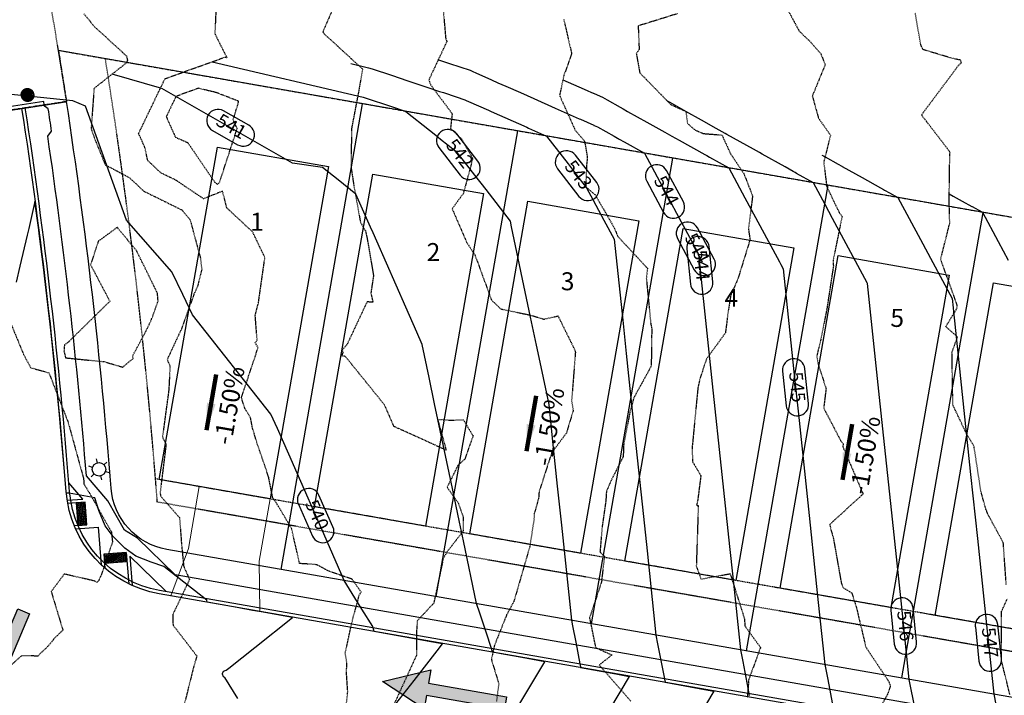
# Model space of a CAD drawing. Units: feet. Extents: x 2172075 to 2174117, y 13650456 to 13652856.
# Drawn here: x 2172671 to 2172889, y 13651637 to 13651787 of the extents above; entities that cross this region are included whole.
import ezdxf
from ezdxf.enums import TextEntityAlignment as Align

# ---------------------------------------------------------------- set-up
doc = ezdxf.new("R2010")
doc.units = ezdxf.units.FT
doc.header["$MEASUREMENT"] = 0
for name, pattern in [('HIDDEN2', [0.1875, 0.125, -0.0625]), ('MP1248200$0$HIDDEN', [0.375, 0.25, -0.125]), ('MP1248200$0$HIDDEN2', [0.1875, 0.125, -0.0625]), ('MP1248200$0$PHANTOM2', [1.25, 0.625, -0.125, 0.125, -0.125, 0.125, -0.125])]:
    doc.linetypes.add(name, pattern=pattern)
for name, color, linetype in [('C-ANNO-LEGEND', 51, 'Continuous'), ('CE-TOPO-MAJR', 37, 'HIDDEN2'), ('CE-TOPO-MINR', 39, 'HIDDEN2'), ('CP-ANNO-LOT-U3A', 51, 'Continuous'), ('CP-TOPO-ANNO-CONT', 51, 'Continuous'), ('CP-TOPO-ANNO-SLOP', 51, 'Continuous'), ('CP-TOPO-MAJR', 5, 'Continuous'), ('CP-TOPO-MINR', 4, 'Continuous'), ('MP1248200$0$CP-BLDG-STBK-U3A', 252, 'MP1248200$0$HIDDEN'), ('MP1248200$0$CP-ELEC-POLE U3A', 253, 'Continuous'), ('MP1248200$0$CP-PROP-BNDY-U3A', 4, 'MP1248200$0$PHANTOM2'), ('MP1248200$0$CP-PROP-LOT-U3A', 252, 'Continuous'), ('MP1248200$0$CP-ROAD-BARRICAD-U3A', 1, 'Continuous'), ('MP1248200$0$CP-ROAD-CURB BACK-U3A', 252, 'Continuous'), ('MP1248200$0$CP-ROAD-CURB FACE-U3A', 252, 'Continuous'), ('MP1248200$0$CP-ROAD-RWY-U3A', 252, 'Continuous'), ('MP1248200$0$CP-SWLK-CONC-U3A', 252, 'Continuous'), ('MP1248200$0$CP-UTIL-ESMT-TEMP-U3A', 252, 'MP1248200$0$HIDDEN2'), ('MP1248200$0$CP-UTIL-ESMT-U3A', 252, 'MP1248200$0$HIDDEN2')]:
    doc.layers.add(name, color=color, linetype=linetype)
doc.layers.add('MP1248200$0$CP-DRIVEWAY-U3A', color=1, linetype='Continuous', lineweight=0)
doc.layers.add('MP1248200$0$CP-PAD-35X105-U3A', color=101, linetype='Continuous', plot=False)
doc.styles.add('A_PD-DIMS', font='simplex.shx')
doc.styles.add('PD-BOLD', font='sanss___.ttf')
doc.styles.add('SIMPLEX', font='simplex.shx')
doc.dimstyles.new('pd_basic_PD-080', dxfattribs={"dimtxt": 0.08, "dimasz": 0.1, "dimexe": 0.08, "dimexo": 0.08, "dimgap": 0.05, "dimtad": 0, "dimtih": 1, "dimtoh": 1, "dimrnd": 0.01, "dimzin": 0, "dimdsep": 46, "dimtxsty": 'A_PD-DIMS', "dimcen": 0.08, "dimclrd": 256, "dimclre": 256, "dimclrt": 256, "dimaunit": 1, "dimadec": 4, "dimazin": 0, "dimtfac": 1, "dimtofl": 0, "dimtmove": 0, "dimatfit": 3, "dimfxl": 0, "dimtolj": 1, "dimtzin": 0, "dimarcsym": 0})

# ---------------------------------------------------------------- blocks, each defined once
blk = doc.blocks.new('MP1248200$0$POLE 3B')
for p, q in [((-1.5, 0), (-2.4, 0)), ((-0.75, 1.3), (-1.2, 2.08)), ((0.75, 1.3), (1.2, 2.08)), ((-0.75, -1.3), (-1.2, -2.08)), ((0.75, -1.3), (1.2, -2.08)), ((1.5, 0), (2.4, 0))]:
    blk.add_line(p, q)
blk.add_circle((0, 0), 1.5)
blk = doc.blocks.new('MP1248200$0$A$C684f837e')
at = {"layer": 'MP1248200$0$CP-DRIVEWAY-U3A'}
for points in [[(-28.03, -12.77), (-20.84, -4.21), (-13.89, 7.94)], [(-10.67, -22.7), (-6.95, -12.15), (0, 0)]]:
    blk.add_lwpolyline(points, dxfattribs=at)

msp = doc.modelspace()

# ---------------------------------------------------------------- hatches: boundary and pattern name
at = {"layer": 'C-ANNO-LEGEND'}
for points in [[(2172660.77, 13651629.98), (2172660.71, 13651641.07), (2172663.47, 13651639.89), (2172670.35, 13651656.07), (2172672.92, 13651654.97), (2172666.03, 13651638.8), (2172668.79, 13651637.63)], [(2172751.35, 13651639.95), (2172762.13, 13651642.53), (2172761.61, 13651639.57), (2172778.92, 13651636.54), (2172778.44, 13651633.79), (2172761.13, 13651636.82), (2172760.61, 13651633.87)]]:
    msp.add_hatch(color=1, dxfattribs=at).paths.add_polyline_path(points)
at = {"layer": 'MP1248200$0$CP-SWLK-CONC-U3A'}
h = msp.add_hatch(dxfattribs=at)
h.set_pattern_fill('HEX', color=256, angle=-414.0763)
h.set_pattern_definition([(305.9237054514, (-10235510.27438, 7396037.28795), (0.175326619235, 0.1270258894385), [0.125, -0.25]), (65.9237054514, (-10235510.27438, 7396037.28795), (-0.1976709568095, 0.088324361498), [0.125, -0.25]), (5.9237054514, (-10235510.20104, 7396037.18673), (-0.0223443375746, 0.2153502509364), [0.125, -0.25])])
h.paths.add_polyline_path([(2172683.69, 13651674.61), (2172685.68, 13651674.75), (2172685.33, 13651679.74), (2172683.33, 13651679.6)])
h = msp.add_hatch(dxfattribs=at)
h.set_pattern_fill('HEX', color=256, angle=-418.309)
h.set_pattern_definition([(301.691037798, (10938581.68437, 24339778.17153), (0.1842238019673, 0.113739134816), [0.125, -0.25]), (61.691037798, (10938581.68437, 24339778.17153), (-0.190612881139, 0.1026729250773), [0.125, -0.25]), (1.691037798, (10938581.75003, 24339778.06517), (-0.0063890791716, 0.2164120598935), [0.125, -0.25])])
h.paths.add_polyline_path([(2172694.59, 13651666.59), (2172694.43, 13651668.59), (2172689.45, 13651668.19), (2172689.61, 13651666.2)])

# ---------------------------------------------------------------- linework, layer by layer
at = {"layer": 'C-ANNO-LEGEND', "color": 1}
for points in [[(2172670.35, 13651656.07), (2172672.92, 13651654.97), (2172666.03, 13651638.8), (2172668.79, 13651637.63), (2172660.77, 13651629.98), (2172660.71, 13651641.07), (2172663.47, 13651639.89)], [(2172778.92, 13651636.54), (2172778.44, 13651633.79), (2172761.13, 13651636.82), (2172760.61, 13651633.87), (2172751.35, 13651639.95), (2172762.13, 13651642.53), (2172761.61, 13651639.57)]]:
    msp.add_lwpolyline(points, close=True, dxfattribs=at)
at = {"layer": 'CE-TOPO-MAJR', "color": 37, "linetype": 'HIDDEN2', "lineweight": -3}
for points, elevation in [([(2172791.62, 13651787.02), (2172793.38, 13651779.4), (2172791.63, 13651774.49), (2172790.7, 13651770.11), (2172794.21, 13651762.31), (2172796.25, 13651759.97), (2172796.86, 13651756.35), (2172796.7, 13651754.76), (2172796.51, 13651749.81), (2172798.63, 13651748.04), (2172802.91, 13651740.57), (2172803.61, 13651738.83), (2172810.23, 13651731.71), (2172809.97, 13651729.47), (2172810.94, 13651719.52), (2172811.17, 13651718.26), (2172811.06, 13651709.99), (2172807.2, 13651702.97), (2172806.33, 13651699.83), (2172804.94, 13651692.58), (2172804.83, 13651689.86), (2172802.15, 13651684.57), (2172801.1, 13651682.12), (2172800.98, 13651680.14), (2172800.16, 13651674.39), (2172799.67, 13651668.68), (2172800.67, 13651667.72), (2172799.97, 13651661.92), (2172797.35, 13651654.03), (2172798.7, 13651647.45), (2172802.32, 13651645.81), (2172799.52, 13651643.61), (2172806.58, 13651635.53)], 545), ([(2172668.88, 13651719.27), (2172671.63, 13651712.58), (2172673.23, 13651709.63), (2172677.25, 13651708.51), (2172678.42, 13651705.51), (2172681.51, 13651697.55), (2172684.94, 13651685.07), (2172685.05, 13651683.83), (2172685.22, 13651683.49), (2172686.21, 13651681.89), (2172691.14, 13651673.16), (2172691.38, 13651670.85), (2172688.92, 13651663.71), (2172688.32, 13651662.39), (2172687.99, 13651661.95), (2172687.29, 13651662.27), (2172680.67, 13651663.79), (2172677.77, 13651659.89), (2172679.54, 13651654.04), (2172680.37, 13651651.32), (2172678.6, 13651649.66), (2172677.13, 13651647.82), (2172674.78, 13651645.58), (2172671.16, 13651645.61), (2172665.99, 13651640.99)], 540)]:
    msp.add_lwpolyline(points, dxfattribs=dict(at, elevation=elevation))
at = {"layer": 'CE-TOPO-MAJR', "color": 37, "linetype": 'HIDDEN2', "lineweight": -3, "elevation": 540}
msp.add_lwpolyline([(2172695.94, 13651711.65), (2172695.91, 13651712.36), (2172698.97, 13651718.04), (2172700.04, 13651720.34), (2172701.51, 13651724.41), (2172701.38, 13651726.15), (2172696.76, 13651735.57), (2172692.43, 13651740.82), (2172688.23, 13651737.73), (2172686.51, 13651732.5), (2172690.79, 13651724.39), (2172681.56, 13651715.31), (2172680.7, 13651714.69), (2172680.61, 13651713.28), (2172680.94, 13651711.83), (2172689.51, 13651710.98), (2172693.66, 13651709.77), (2172695.94, 13651711.65)], close=True, dxfattribs=at)
at = {"layer": 'CE-TOPO-MINR', "color": 39, "linetype": 'HIDDEN2', "lineweight": -3}
for points, elevation in [([(2172764.32, 13651795.15), (2172765.41, 13651782.66), (2172765.68, 13651782.16), (2172761.67, 13651773.61), (2172761.72, 13651773.37), (2172762.11, 13651772.4), (2172766.83, 13651766.1), (2172766.47, 13651762.82), (2172768.88, 13651760.48), (2172771.42, 13651756.13), (2172769.32, 13651748.36), (2172766.84, 13651744.94), (2172770.07, 13651737.46), (2172771.89, 13651734.71), (2172775.56, 13651724.69), (2172777.64, 13651722.68), (2172784.21, 13651721.33), (2172787.19, 13651720.42), (2172790.36, 13651721.13), (2172794.03, 13651713.67), (2172794.21, 13651713.06), (2172793.37, 13651702.29), (2172793.73, 13651700.13), (2172792.21, 13651695.12), (2172788.91, 13651690.65), (2172786.14, 13651682.06), (2172786.04, 13651680.69), (2172785.54, 13651678.85), (2172785.08, 13651677.28), (2172785.07, 13651676.31), (2172784.08, 13651669.92), (2172780.56, 13651657.75), (2172778.94, 13651654.71), (2172776.18, 13651647.84), (2172775.55, 13651644.81), (2172777.19, 13651639.44), (2172776.65, 13651635.41)], 544), ([(2172839.16, 13651793.28), (2172843.93, 13651784.41), (2172846.26, 13651782.17), (2172848.75, 13651779.37), (2172849.68, 13651776.91), (2172846.84, 13651770), (2172848.21, 13651765.09), (2172850.88, 13651761.31), (2172849.38, 13651755.32), (2172850.04, 13651749.87), (2172852.83, 13651744.08), (2172853.45, 13651743.25), (2172851.45, 13651733.47), (2172851.52, 13651732.19), (2172850.08, 13651722.78), (2172848.74, 13651715.98), (2172847.82, 13651712.23), (2172848.12, 13651710.5), (2172849.89, 13651705), (2172849.37, 13651700.65), (2172853.18, 13651693.37), (2172853.69, 13651692.69), (2172853.61, 13651692.1), (2172858.12, 13651681.59), (2172850.72, 13651674.81), (2172850.95, 13651673.66), (2172851.46, 13651672.03), (2172853.29, 13651661.75), (2172853.69, 13651660.76), (2172855.61, 13651659.6), (2172856.37, 13651657.2), (2172856.69, 13651656.11), (2172858.72, 13651647.58), (2172863.65, 13651640.19), (2172863.84, 13651639.85), (2172864.11, 13651639.2), (2172864.16, 13651638.86), (2172863.57, 13651637.12), (2172859.89, 13651630.51)], 547), ([(2172742.53, 13651627.1), (2172743.64, 13651637.61), (2172743.36, 13651641.9), (2172743.45, 13651643.98), (2172743.09, 13651646.27), (2172744.8, 13651653.99), (2172745.86, 13651657.73), (2172746.11, 13651658.91), (2172746.59, 13651659.82), (2172744.59, 13651662.66), (2172739.48, 13651664.4), (2172736.98, 13651665.76), (2172736.36, 13651665.91), (2172732.96, 13651666.13), (2172731.17, 13651673.91), (2172727.91, 13651679.39), (2172726.97, 13651680.76), (2172726.07, 13651685.35), (2172723.54, 13651692.71), (2172722.51, 13651696.15), (2172722.07, 13651698.45), (2172720.76, 13651700.64), (2172720.03, 13651702.98), (2172723.72, 13651714.08), (2172723.09, 13651715.18), (2172723.51, 13651715.8), (2172723.09, 13651721.27), (2172723.81, 13651724.06), (2172725.24, 13651734.11), (2172722.52, 13651739.79), (2172716.8, 13651745.11), (2172715.82, 13651748.85), (2172711.62, 13651747.16), (2172705.6, 13651751.22), (2172702.14, 13651752.91), (2172699.21, 13651755.67), (2172698.6, 13651758.51), (2172697.19, 13651761.67), (2172703.04, 13651773.84), (2172716.43, 13651778.65), (2172716.47, 13651778.64), (2172716.88, 13651778.48), (2172716.62, 13651778.91), (2172714.19, 13651783.77), (2172714.55, 13651791.72)], 542), ([(2172741.6, 13651792.3), (2172738.26, 13651784.59), (2172738.15, 13651784.32), (2172738.12, 13651784.22), (2172738.22, 13651784.06), (2172738.37, 13651783.85), (2172746.93, 13651775.99), (2172746.02, 13651770.82), (2172744.53, 13651763.06), (2172744.47, 13651762.29), (2172744.38, 13651754.09), (2172744.98, 13651750.13), (2172746.45, 13651741.98), (2172747.55, 13651740.1), (2172747.93, 13651738.46), (2172749.36, 13651730.13), (2172748.78, 13651726.23), (2172749.21, 13651724.2), (2172747.92, 13651724.25), (2172743.46, 13651714.74), (2172742.43, 13651713.63), (2172742.58, 13651713.07), (2172742.31, 13651712.28), (2172743.02, 13651712.25), (2172751.73, 13651701.48), (2172753.83, 13651696.66), (2172765.56, 13651691.34), (2172763.69, 13651698.14), (2172766.72, 13651697.98), (2172769.31, 13651698.09), (2172771.48, 13651694.48), (2172769.64, 13651689.35), (2172768.11, 13651687.91), (2172765.71, 13651683.07), (2172768.17, 13651679.62), (2172769.3, 13651676.48), (2172769.28, 13651673.34), (2172765.69, 13651668.7), (2172764.89, 13651667.35), (2172762.74, 13651657.32), (2172759.1, 13651653.42), (2172758.88, 13651650.67), (2172758.95, 13651645.83), (2172753.97, 13651634.96)], 543), ([(2172685.03, 13651788.26), (2172687.38, 13651785.4), (2172694.48, 13651778.9), (2172694.71, 13651777.91), (2172694.46, 13651777.34), (2172687.28, 13651771.69), (2172686.64, 13651762.69), (2172687.56, 13651760.15), (2172689.77, 13651754.72), (2172695.14, 13651751.86), (2172698.37, 13651748.83), (2172706.82, 13651744.68), (2172708.59, 13651742.58), (2172710.9, 13651734.07), (2172711.21, 13651731.52), (2172710.33, 13651727.88), (2172709.48, 13651725.95), (2172706.68, 13651718.21), (2172703.53, 13651711.43), (2172704.16, 13651709.94), (2172703.91, 13651705.14), (2172703.85, 13651704.42), (2172702.48, 13651694.18), (2172703.28, 13651692.66), (2172701.96, 13651681.82), (2172702.07, 13651681.16), (2172704.57, 13651678.27), (2172706.28, 13651676.32), (2172706.71, 13651670.45), (2172707.2, 13651665.53), (2172708.49, 13651662.57), (2172704.75, 13651654.74), (2172704.83, 13651652.46), (2172710.11, 13651645.6), (2172709.4, 13651643.14), (2172706.97, 13651633.4)], 541), ([(2172816.92, 13651788.29), (2172808.16, 13651785.57), (2172808.37, 13651780.36), (2172807.74, 13651779.43), (2172808.51, 13651775.15), (2172815.42, 13651768.08), (2172818.73, 13651766.58), (2172819.11, 13651763.9), (2172820.86, 13651762.4), (2172822.6, 13651761.66), (2172826.77, 13651761.33), (2172828.65, 13651757.21), (2172831.63, 13651752.77), (2172833.57, 13651747.8), (2172832.65, 13651740.42), (2172833.01, 13651738.07), (2172830.36, 13651729.53), (2172828.7, 13651725.58), (2172828.16, 13651722.29), (2172827.53, 13651717.36), (2172823.3, 13651711.51), (2172821.94, 13651707.41), (2172821.43, 13651705.24), (2172820.15, 13651691.95), (2172820.22, 13651688.78), (2172822.08, 13651685.68), (2172821.37, 13651680.09), (2172821.14, 13651679.08), (2172821.51, 13651678.99), (2172821.07, 13651665.51), (2172822.13, 13651662.69), (2172828.6, 13651663.87), (2172831.79, 13651653.76), (2172831.82, 13651652.86), (2172831.83, 13651652.31), (2172835.34, 13651647.47), (2172832.62, 13651640.08), (2172832.66, 13651639.64), (2172832.4, 13651636.42)], 546), ([(2172889.93, 13651661.45), (2172889.26, 13651670.77), (2172885.67, 13651677.4), (2172885.59, 13651677.81), (2172885.42, 13651678.14), (2172884.29, 13651682.18), (2172882.81, 13651691.87), (2172882.83, 13651692.11), (2172881.2, 13651694.73), (2172878.06, 13651701.35), (2172877.87, 13651712.97), (2172879.07, 13651716.46), (2172876.49, 13651718.74), (2172878.97, 13651722.83), (2172879.05, 13651723.48), (2172875.35, 13651733.73), (2172877.37, 13651741.71), (2172877.24, 13651746.87), (2172877.38, 13651757.07), (2172877.46, 13651757.33), (2172877.32, 13651757.69), (2172871.09, 13651765.79), (2172879.41, 13651776.92), (2172879.95, 13651777.4), (2172879.76, 13651777.97), (2172877.85, 13651778.38), (2172871.38, 13651780.33), (2172870.88, 13651781.57), (2172869.71, 13651788.48)], 548), ([(2172890.72, 13651637.07), (2172888.85, 13651644.6), (2172888.84, 13651655.41), (2172890.14, 13651658.28)], 548)]:
    msp.add_lwpolyline(points, dxfattribs=dict(at, elevation=elevation))
at = {"layer": 'CE-TOPO-MINR', "color": 39, "linetype": 'HIDDEN2', "lineweight": -3, "elevation": 543}
msp.add_lwpolyline([(2172714.67, 13651750.43), (2172714.84, 13651750.49), (2172715.2, 13651750.92), (2172719.08, 13651762.76), (2172718.19, 13651764.69), (2172719.44, 13651768.81), (2172714.53, 13651770.73), (2172710.47, 13651771.71), (2172705.5, 13651769.92), (2172703.33, 13651765.41), (2172705.36, 13651760.84), (2172708.1, 13651759.64), (2172714.17, 13651750.76), (2172714.67, 13651750.43)], close=True, dxfattribs=at)
at = {"layer": 'CP-TOPO-ANNO-CONT', "color": 51, "linetype": 'Continuous', "lineweight": -3}
for p, q in [((2172721.65, 13651763.53, 541), (2172716.06, 13651766.71, 541)), ((2172713.59, 13651762.37, 541), (2172719.17, 13651759.18, 541)), ((2172772.57, 13651755.5, 542), (2172767.84, 13651761.59, 542)), ((2172763.89, 13651758.53, 542), (2172768.62, 13651752.43, 542)), ((2172798.94, 13651750.77, 543), (2172794.21, 13651756.86, 543)), ((2172790.26, 13651753.8, 543), (2172794.99, 13651747.7, 543)), ((2172818.19, 13651746.5, 544), (2172814.47, 13651753.43, 544)), ((2172810.07, 13651751.06, 544), (2172813.78, 13651744.14, 544)), ((2172825.03, 13651733.76, 544), (2172821.32, 13651740.68, 544)), ((2172816.91, 13651738.32, 544), (2172820.63, 13651731.4, 544)), ((2172818.96, 13651736.01, 544), (2172819.78, 13651728.2, 544)), ((2172824.76, 13651728.72, 544), (2172823.93, 13651736.53, 544)), ((2172846.02, 13651701.71, 545), (2172845.21, 13651709.38, 545)), ((2172840.24, 13651708.86, 545), (2172841.05, 13651701.19, 545)), ((2172740.35, 13651674.26, 540), (2172737.25, 13651681.32, 540)), ((2172732.67, 13651679.31, 540), (2172735.78, 13651672.24, 540)), ((2172864.25, 13651655.75, 546), (2172865.05, 13651648.22, 546)), ((2172870.02, 13651648.74, 546), (2172869.22, 13651656.27, 546)), ((2172888.84, 13651644.94, 547), (2172888.03, 13651652.61, 547)), ((2172883.06, 13651652.08, 547), (2172883.86, 13651644.41, 547))]:
    msp.add_line(p, q, dxfattribs=at)
for centre, start, end in [((2172714.82, 13651764.54, 541), 60.3162, 150.3162), ((2172714.82, 13651764.54, 541), 150.3162, 240.3162), ((2172720.41, 13651761.35, 541), 330.3162, 60.3162), ((2172765.87, 13651760.06, 542), 127.7987, 217.7987), ((2172765.87, 13651760.06, 542), 37.7987, 127.7987), ((2172720.41, 13651761.35, 541), 240.3162, 330.3162), ((2172792.24, 13651755.33, 543), 37.7987, 127.7987), ((2172770.6, 13651753.96, 542), 307.7987, 37.7987), ((2172792.24, 13651755.33, 543), 127.7987, 217.7987), ((2172812.27, 13651752.24, 544), 118.2296, 208.2296), ((2172812.27, 13651752.24, 544), 28.2296, 118.2296), ((2172770.6, 13651753.96, 542), 217.7987, 307.7987), ((2172796.97, 13651749.24, 543), 307.7987, 37.7987), ((2172796.97, 13651749.24, 543), 217.7987, 307.7987), ((2172815.99, 13651745.32, 544), 298.2296, 28.2296), ((2172815.99, 13651745.32, 544), 208.2296, 298.2296), ((2172819.11, 13651739.5, 544), 118.2296, 208.2296), ((2172819.11, 13651739.5, 544), 28.2296, 118.2296), ((2172821.45, 13651736.27, 544), 96.0178, 186.0178), ((2172821.45, 13651736.27, 544), 6.0178, 96.0178), ((2172822.83, 13651732.58, 544), 298.2296, 28.2296), ((2172822.83, 13651732.58, 544), 208.2296, 298.2296), ((2172822.27, 13651728.46, 544), 186.0178, 276.0178), ((2172822.27, 13651728.46, 544), 276.0178, 6.0178), ((2172842.72, 13651709.12, 545), 96.0178, 186.0178), ((2172842.72, 13651709.12, 545), 6.0178, 96.0178), ((2172843.53, 13651701.45, 545), 186.0178, 276.0178), ((2172843.53, 13651701.45, 545), 276.0178, 6.0178), ((2172734.96, 13651680.31, 540), 113.7625, 203.7625), ((2172734.96, 13651680.31, 540), 23.7625, 113.7625), ((2172738.07, 13651673.25, 540), 203.7625, 293.7625), ((2172738.07, 13651673.25, 540), 293.7625, 23.7625), ((2172866.74, 13651656.01, 546), 96.0178, 186.0178), ((2172866.74, 13651656.01, 546), 6.0178, 96.0178), ((2172885.54, 13651652.35, 547), 96.0178, 186.0178), ((2172885.54, 13651652.35, 547), 6.0178, 96.0178), ((2172867.53, 13651648.48, 546), 186.0178, 276.0178), ((2172867.53, 13651648.48, 546), 276.0178, 6.0178), ((2172886.35, 13651644.67, 547), 186.0178, 276.0178), ((2172886.35, 13651644.67, 547), 276.0178, 6.0178)]:
    msp.add_arc(centre, 2.5, start, end, dxfattribs=at)
at = {"layer": 'CP-TOPO-MAJR', "color": 3, "linetype": 'Continuous', "lineweight": -3, "flags": 128}
for points, elevation in [([(2172791.44, 13651773.62), (2172795.01, 13651772.04), (2172795.53, 13651771.81), (2172797.01, 13651771.15), (2172797.67, 13651770.86), (2172798.16, 13651770.64), (2172798.22, 13651770.61), (2172798.37, 13651770.54), (2172800.24, 13651769.72), (2172801.25, 13651769.15), (2172804.19, 13651767.51), (2172804.86, 13651767.13), (2172805.82, 13651766.59), (2172810.06, 13651764.22), (2172814.06, 13651761.99), (2172814.11, 13651761.96), (2172815.66, 13651761.09), (2172817.23, 13651760.21), (2172822.99, 13651756.99), (2172823.42, 13651756.75), (2172824.01, 13651756.42), (2172828.32, 13651754.01), (2172831.86, 13651747.41), (2172838.06, 13651735.87), (2172839.52, 13651733.15), (2172839.84, 13651732.55), (2172840.35, 13651731.6), (2172842.76, 13651708.75), (2172843.75, 13651699.34), (2172846.13, 13651676.77), (2172847.57, 13651663.14), (2172848.17, 13651657.47), (2172849.62, 13651643.68), (2172850.26, 13651640.36), (2172851.5, 13651633.97)], 545), ([(2172754.31, 13651634.99), (2172758.37, 13651640.18), (2172763.48, 13651646.72), (2172764.71, 13651648.29), (2172763.78, 13651648.46), (2172762.08, 13651648.77), (2172753.95, 13651650.25), (2172749.54, 13651651.05), (2172749.29, 13651651.83), (2172749.28, 13651651.86), (2172749.24, 13651651.98), (2172749.2, 13651652.11), (2172746.8, 13651655.99), (2172745.24, 13651658.51), (2172742.86, 13651662.37), (2172737.78, 13651673.9), (2172732.37, 13651686.2), (2172730.52, 13651690.4), (2172728.01, 13651696.1), (2172726.59, 13651699.31), (2172709.19, 13651721.39), (2172707.04, 13651725.88), (2172704.56, 13651730.92), (2172694.53, 13651742.44), (2172685.38, 13651767.76), (2172682.59, 13651768.94), (2172663.09, 13651770.95)], 540)]:
    msp.add_lwpolyline(points, dxfattribs=dict(at, elevation=elevation))
at = {"layer": 'CP-TOPO-MINR', "color": 2, "linetype": 'Continuous', "lineweight": -3, "flags": 128}
for points, elevation in [([(2172713.51, 13651777.6), (2172747.1, 13651769.73), (2172753.8, 13651767.49), (2172754.04, 13651767.41), (2172754.14, 13651767.38), (2172754.22, 13651767.35), (2172756.58, 13651766.56), (2172761.8, 13651762.41), (2172763.23, 13651761.27), (2172764.27, 13651760.44), (2172767.68, 13651757.72), (2172769.5, 13651755.38), (2172771.82, 13651752.38), (2172774.29, 13651749.21), (2172779.71, 13651742.21), (2172779.97, 13651740.96), (2172784.2, 13651720.89), (2172785.51, 13651714.61), (2172786.52, 13651709.86), (2172788.28, 13651701.44), (2172789.15, 13651693.26), (2172790.19, 13651683.34), (2172791.11, 13651674.65), (2172793.33, 13651653.54), (2172793.58, 13651652.27), (2172794.28, 13651648.66), (2172795.21, 13651643.82), (2172795.24, 13651643.67), (2172795.36, 13651643.03), (2172803.19, 13651641.59), (2172806.19, 13651641.03), (2172801.8, 13651633.67)], 542), ([(2172744.34, 13651777.21), (2172748.25, 13651776.29), (2172749.03, 13651776.03), (2172753.36, 13651774.59), (2172755.29, 13651773.95), (2172756.75, 13651773.46), (2172761.02, 13651772.03), (2172764.05, 13651771.02), (2172764.88, 13651770.74), (2172767.76, 13651769.78), (2172769.68, 13651769.14), (2172769.93, 13651769.03), (2172773.19, 13651767.58), (2172774.39, 13651767.05), (2172774.9, 13651766.82), (2172775.51, 13651766.55), (2172783.41, 13651763.04), (2172783.81, 13651762.86), (2172784.46, 13651762.57), (2172787.76, 13651761.11), (2172792.57, 13651754.91), (2172795.05, 13651751.7), (2172796.71, 13651749.57), (2172798.19, 13651746.82), (2172800.54, 13651742.44), (2172802.83, 13651738.17), (2172804.72, 13651720.2), (2172805.5, 13651712.81), (2172807.37, 13651695.06), (2172809.32, 13651676.61), (2172810.13, 13651668.92), (2172812.1, 13651650.25), (2172812.47, 13651648.3), (2172813.55, 13651642.75), (2172813.97, 13651640.53), (2172813.99, 13651640.47), (2172814.13, 13651639.74), (2172822.89, 13651638.13), (2172824.95, 13651637.75), (2172821.93, 13651632.68)], 543), ([(2172763.62, 13651778.12), (2172763.68, 13651778.1), (2172763.76, 13651778.07), (2172764.21, 13651777.92), (2172766.03, 13651777.31), (2172766.25, 13651777.24), (2172770.83, 13651775.71), (2172771.43, 13651775.44), (2172772.08, 13651775.15), (2172775.54, 13651773.62), (2172777.01, 13651772.96), (2172778.76, 13651772.18), (2172782, 13651770.75), (2172784.96, 13651769.43), (2172789.74, 13651767.31), (2172794.38, 13651765.24), (2172795.03, 13651764.96), (2172795.32, 13651764.83), (2172798.31, 13651763.49), (2172798.33, 13651763.48), (2172798.39, 13651763.46), (2172799.09, 13651763.15), (2172802.81, 13651761.07), (2172803.54, 13651760.66), (2172803.71, 13651760.56), (2172803.95, 13651760.43), (2172805.01, 13651759.84), (2172809.56, 13651757.29), (2172812.37, 13651752.06), (2172817.29, 13651742.89), (2172820.03, 13651737.79), (2172821.59, 13651734.88), (2172823.74, 13651714.48), (2172824.63, 13651706.08), (2172826.75, 13651685.91), (2172828.44, 13651669.88), (2172829.15, 13651663.19), (2172830.86, 13651646.97), (2172831.37, 13651644.33), (2172832.74, 13651637.25), (2172832.81, 13651636.84)], 544), ([(2172781.67, 13651634.65), (2172787.43, 13651644.32), (2172783.49, 13651645.04), (2172780.21, 13651645.65), (2172778.57, 13651645.95), (2172775.81, 13651646.45), (2172775.65, 13651646.94), (2172775.55, 13651647.26), (2172774.36, 13651650.88), (2172772.97, 13651655.13), (2172772.28, 13651657.22), (2172769.34, 13651671.19), (2172768.48, 13651675.29), (2172766.9, 13651682.83), (2172762.94, 13651701.64), (2172761.72, 13651707.43), (2172760.17, 13651714.82), (2172758.98, 13651717.53), (2172756.54, 13651723.07), (2172750.09, 13651737.72), (2172749.27, 13651739.57), (2172748.7, 13651740.86), (2172745.47, 13651748.21), (2172741.51, 13651751.36), (2172738.05, 13651754.12), (2172731.37, 13651755.1), (2172702.35, 13651771.65), (2172691.29, 13651774.84)], 541), ([(2172869.67, 13651633.76), (2172868.38, 13651640.4), (2172866.7, 13651656.41), (2172864.49, 13651677.38), (2172862.88, 13651692.61), (2172861.78, 13651703.03), (2172859.12, 13651728.31), (2172859.01, 13651728.51), (2172854.37, 13651737.15), (2172851.36, 13651742.77), (2172849.69, 13651745.86), (2172847.09, 13651750.72), (2172843.35, 13651752.81), (2172843, 13651753.01), (2172842.61, 13651753.23), (2172840.81, 13651754.23), (2172835.73, 13651757.08), (2172835.14, 13651757.41), (2172833.75, 13651758.18), (2172827.86, 13651761.48), (2172827.48, 13651761.69), (2172824.81, 13651763.18), (2172822.88, 13651764.26), (2172822.25, 13651764.61), (2172818.73, 13651766.58), (2172818.73, 13651766.58), (2172818.72, 13651766.59), (2172815.26, 13651768.53), (2172815.15, 13651768.59), (2172815.11, 13651768.61), (2172814.64, 13651768.87)], 546), ([(2172848.97, 13651756.88), (2172849.3, 13651756.7), (2172849.68, 13651756.49), (2172852.59, 13651754.86), (2172853.39, 13651754.41), (2172853.47, 13651754.37), (2172857.9, 13651751.89), (2172862.02, 13651749.58), (2172862.64, 13651749.24), (2172862.91, 13651749.08), (2172864, 13651748.47), (2172865.85, 13651747.44), (2172870.85, 13651738.13), (2172873.58, 13651733.04), (2172877.88, 13651725.03), (2172878.1, 13651722.94), (2172878.19, 13651722.08), (2172878.41, 13651720.02), (2172882.01, 13651685.88), (2172883.51, 13651671.66), (2172885.82, 13651649.68), (2172887.15, 13651637.12), (2172887.96, 13651632.9)], 547), ([(2172719.22, 13651636.16), (2172716.35, 13651640.8), (2172716.06, 13651640.98), (2172715.84, 13651641.54), (2172715.79, 13651641.68), (2172716.01, 13651642.19), (2172716.64, 13651642.41), (2172717.22, 13651642.87), (2172723, 13651647.46), (2172731.4, 13651654.12), (2172724.39, 13651655.38), (2172722.52, 13651655.71), (2172719.07, 13651656.33), (2172712.45, 13651657.52), (2172712.33, 13651658), (2172702.78, 13651665.46), (2172699.96, 13651666.42), (2172696.54, 13651667.76), (2172694.15, 13651669.53), (2172691.53, 13651672.1), (2172689.79, 13651674.52), (2172688.37, 13651677.91), (2172687.46, 13651680.73), (2172681.74, 13651681.76), (2172681.14, 13651681.76), (2172681.1, 13651682.1), (2172680.66, 13651687.41), (2172680.51, 13651689.08), (2172679.92, 13651695.69), (2172679.6, 13651699.16), (2172679.16, 13651703.67), (2172678.61, 13651709.25), (2172677.96, 13651715.25), (2172677.53, 13651719.32), (2172677.16, 13651722.45), (2172676.36, 13651729.38), (2172676.11, 13651731.35), (2172675.1, 13651739.43), (2172674.99, 13651740.25), (2172674.14, 13651746.57), (2172672.79, 13651740.57), (2172672.45, 13651739.09), (2172670.83, 13651732.18), (2172669.97, 13651728.62)], 539), ([(2172877.26, 13651748.27), (2172878.13, 13651747.78), (2172880.11, 13651746.67), (2172882.28, 13651745.46), (2172882.32, 13651745.44), (2172883.02, 13651745.05), (2172884.61, 13651744.16), (2172888.11, 13651737.64), (2172890.34, 13651733.49)], 548)]:
    msp.add_lwpolyline(points, dxfattribs=dict(at, elevation=elevation))
at = {"layer": 'MP1248200$0$CP-BLDG-STBK-U3A'}
msp.add_lwpolyline([(2173363.33, 13651574.86), (2173347.79, 13651573.64, -0.063017), (2173332.74, 13651574.35), (2172700.94, 13651684.93)], format="xyb", dxfattribs=at)
at = {"layer": 'MP1248200$0$CP-PAD-35X105-U3A'}
for points in [[(2172714.71, 13651758.66), (2172739.34, 13651754.35), (2172726.41, 13651680.48), (2172701.78, 13651684.79)], [(2172749.19, 13651752.63), (2172773.81, 13651748.32), (2172760.88, 13651674.44), (2172736.26, 13651678.75)], [(2172783.66, 13651746.6), (2172808.29, 13651742.29), (2172795.36, 13651668.41), (2172770.73, 13651672.72)], [(2172818.14, 13651740.56), (2172842.77, 13651736.25), (2172829.84, 13651662.38), (2172805.21, 13651666.69)], [(2172852.62, 13651734.53), (2172877.24, 13651730.22), (2172864.31, 13651656.34), (2172839.69, 13651660.65)], [(2172887.09, 13651728.49), (2172911.72, 13651724.18), (2172898.79, 13651650.31), (2172874.16, 13651654.62)]]:
    msp.add_lwpolyline(points, close=True, dxfattribs=at)
at = {"layer": 'MP1248200$0$CP-PROP-BNDY-U3A'}
msp.add_lwpolyline([(2172651.79, 13650584.43), (2172682.74, 13650576.72), (2172685.44, 13650587.56), (2172845.55, 13650547.67), (2172865.82, 13650629, -0.174039), (2173141.64, 13651042, 0.381966), (2173149.74, 13651081.17), (2173145.37, 13651088.69), (2173197.26, 13651118.81, 0.399072), (2173243.5, 13651105.25, -0.028921), (2173321.21, 13651139.59), (2173659.45, 13651266.28), (2173636.25, 13651561.33, -0.062448), (2173638.56, 13651611.04), (2173529.71, 13651627.05), (2173528.18, 13651616.62), (2173478.56, 13651623.01), (2173373.77, 13651635.04), (2173377.72, 13651657.85), (2172679.38, 13651780.08), (2172681.17, 13651768.76), (2172631.74, 13651761.21)], format="xyb", dxfattribs=at)
at = {"layer": 'MP1248200$0$CP-PROP-LOT-U3A'}
for points in [[(2173377.72, 13651657.85), (2172679.38, 13651780.08)], [(2172746.85, 13651768.27), (2172728.75, 13651664.84)], [(2172781.33, 13651762.23), (2172763.22, 13651658.81)], [(2172815.8, 13651756.2), (2172797.7, 13651652.77)], [(2172850.28, 13651750.17), (2172832.17, 13651646.74)], [(2172884.75, 13651744.13), (2172866.65, 13651640.7)]]:
    msp.add_lwpolyline(points, dxfattribs=at)
at = {"layer": 'MP1248200$0$CP-ROAD-BARRICAD-U3A', "lineweight": -3, "const_width": 1.57}
for points in [[(2172671.7, 13651770.15, -0.979689), (2172673.27, 13651770.3)], [(2172671.76, 13651770.15, 0.979689), (2172673.33, 13651770.3)]]:
    msp.add_lwpolyline(points, format="xyb", dxfattribs=at)
at = {"layer": 'MP1248200$0$CP-ROAD-BARRICAD-U3A', "lineweight": -3}
msp.add_lwpolyline([(2172676.12, 13651768.75), (2172636.57, 13651762.7), (2172636.68, 13651761.96), (2172676.23, 13651768)], close=True, dxfattribs=at)
at = {"layer": 'MP1248200$0$CP-ROAD-CURB BACK-U3A'}
msp.add_lwpolyline([(2173487.76, 13651621.83, 0.028368), (2173484.93, 13651582.16, -0.387185), (2173462.58, 13651558.34), (2173349.69, 13651549.47, -0.063017), (2173328.56, 13651550.47), (2172701.85, 13651660.16, -0.342385), (2172681.85, 13651682.15, 0.0184), (2172672.02, 13651767.36, 0.0184)], format="xyb", dxfattribs=at)
at = {"layer": 'MP1248200$0$CP-ROAD-CURB FACE-U3A'}
msp.add_lwpolyline([(2173488.51, 13651621.73, 0.028368), (2173485.68, 13651582.15, -0.387185), (2173462.64, 13651557.59), (2173349.75, 13651548.72, -0.063017), (2173328.43, 13651549.73), (2172701.72, 13651659.42, -0.342385), (2172681.1, 13651682.1, 0.0184), (2172671.28, 13651767.25, 0.016484)], format="xyb", dxfattribs=at)
at = {"layer": 'MP1248200$0$CP-ROAD-RWY-U3A'}
msp.add_lwpolyline([(2173478.59, 13651623.01, 0.028368), (2173475.68, 13651582.3, -0.387185), (2173461.85, 13651567.56), (2173348.96, 13651558.69, -0.063017), (2173330.15, 13651559.58), (2172703.44, 13651669.27, -0.342385), (2172691.07, 13651682.88, 0.0184), (2172681.17, 13651768.76, 0.0184)], format="xyb", dxfattribs=at)
at = {"layer": 'MP1248200$0$CP-SWLK-CONC-U3A'}
for p, q in [((2172685.33, 13651679.74), (2172681.45, 13651679.47)), ((2172689.45, 13651668.19), (2172689.69, 13651665.12))]:
    msp.add_line(p, q, dxfattribs=at)
for points in [[(2172685.59, 13651685.65, 0.016222), (2172677.01, 13651761.05), (2172677.86, 13651762.18, 0.001068), (2172677.12, 13651767.13), (2172675.98, 13651767.97)], [(2173483.8, 13651622.34), (2173482.68, 13651621.47, 0.003514), (2173482.09, 13651616.51), (2173482.97, 13651615.4, 0.023441), (2173480.93, 13651582.22, -0.387185), (2173462.27, 13651562.33), (2173349.38, 13651553.45, -0.063017), (2173329.25, 13651554.41), (2172705.28, 13651663.62), (2172696.91, 13651671.76), (2172694.04, 13651673.57), (2172690.32, 13651680.09), (2172685.59, 13651685.65)]]:
    msp.add_lwpolyline(points, format="xyb", dxfattribs=at)
for points in [[(2172684.76, 13651680.45), (2172681.7, 13651684.04)], [(2172681.32, 13651680.21), (2172684.76, 13651680.45)], [(2172682.9, 13651674.56), (2172685.68, 13651674.75)], [(2172683.21, 13651673.83), (2172688.22, 13651674.18), (2172688.88, 13651665.85)], [(2172694.43, 13651668.59), (2172694.99, 13651661.62)], [(2172703.24, 13651660.02), (2172695.25, 13651667.79), (2172695.77, 13651661.25)]]:
    msp.add_lwpolyline(points, dxfattribs=at)
for points in [[(2172683.69, 13651674.61), (2172685.68, 13651674.75), (2172685.33, 13651679.74), (2172683.33, 13651679.6)], [(2172694.59, 13651666.59), (2172694.43, 13651668.59), (2172689.45, 13651668.19), (2172689.61, 13651666.2)]]:
    msp.add_lwpolyline(points, close=True, dxfattribs=at)
at = {"layer": 'MP1248200$0$CP-UTIL-ESMT-TEMP-U3A'}
msp.add_lwpolyline([(2172623.31, 13651809.38, -0.01087), (2172631.74, 13651761.21), (2172681.17, 13651768.76, 0.01087), (2172672.36, 13651819.08), (2172623.31, 13651809.38)], format="xyb", dxfattribs=at)
at = {"layer": 'MP1248200$0$CP-UTIL-ESMT-U3A'}
msp.add_lwpolyline([(2173468.65, 13651624.15, 0.031353), (2173465.64, 13651577.89), (2173348.18, 13651568.66, -0.063017), (2173331.88, 13651569.43), (2172701.34, 13651679.79, 0.020924), (2172689.81, 13651778.25)], format="xyb", dxfattribs=at)

# ---------------------------------------------------------------- block references
at = {"layer": 'MP1248200$0$CP-DRIVEWAY-U3A', "rotation": 19.84400853377714}
msp.add_blockref('MP1248200$0$A$C684f837e', (2172726.41, 13651680.48), dxfattribs=at)
at = {"layer": 'MP1248200$0$CP-ELEC-POLE U3A', "rotation": 282.5991666681318}
msp.add_blockref('MP1248200$0$POLE 3B', (2172688.39, 13651687.05), dxfattribs=at)

# ---------------------------------------------------------------- texts
at = {"layer": 'CP-ANNO-LOT-U3A', "style": 'PD-BOLD'}
for s, p in [('1', (2172723.48, 13651742.06)), ('2', (2172762.68, 13651735.32)), ('3', (2172792.49, 13651728.84)), ('4', (2172828.87, 13651725.16)), ('5', (2172865.7, 13651720.7))]:
    msp.add_text(s, height=4, dxfattribs=at).set_placement(p, align=Align.MIDDLE_CENTER)
at = {"layer": 'CP-TOPO-ANNO-CONT', "color": 51, "linetype": 'Continuous', "lineweight": -3, "char_height": 3, "attachment_point": 5, "style": 'SIMPLEX'}
for s, insert, width, rotation in [('541', (2172717.62, 13651762.95, 541), 6.4929, 330.3162), ('542', (2172768.23, 13651757.01, 542), 7.7914, 307.7987), ('543', (2172794.6, 13651752.28, 543), 7.7914, 307.7987), ('544', (2172814.13, 13651748.78, 544), 7.9357, 298.2296), ('544', (2172820.97, 13651736.04, 544), 7.9357, 298.2296), ('544', (2172821.86, 13651732.36, 544), 7.9357, 276.0178), ('545', (2172843.13, 13651705.29, 545), 7.7914, 276.0178), ('540', (2172736.51, 13651676.78, 540), 7.7914, 293.7625), ('546', (2172867.14, 13651652.25, 546), 7.6471, 276.0178), ('547', (2172885.95, 13651648.51, 547), 7.7914, 276.0178)]:
    msp.add_mtext(s, dxfattribs=dict(at, insert=insert, width=width, rotation=rotation))
at = {"layer": 'CP-TOPO-ANNO-SLOP', "color": 51, "linetype": 'Continuous', "lineweight": -3, "char_height": 4, "width": 21.1619, "attachment_point": 2, "rotation": 80.0724, "style": 'SIMPLEX'}
for insert in [(2172715.33, 13651701.6), (2172786.38, 13651696.87), (2172856.59, 13651690.56)]:
    msp.add_mtext('-1.50%', dxfattribs=dict(at, insert=insert))

# ---------------------------------------------------------------- leaders
at = {"layer": 'CP-TOPO-ANNO-SLOP', "color": 51, "linetype": 'Continuous', "lineweight": -3}
for points in [[(2172712.28, 13651695.79), (2172714.44, 13651708.1)], [(2172783.33, 13651691.06), (2172785.48, 13651703.37)], [(2172853.54, 13651684.75), (2172855.69, 13651697.06)]]:
    msp.add_leader(points, dimstyle='pd_basic_PD-080', override={"dimscale": 1, "dimasz": 6, "dimclrd": 256, "dimlwd": 65535}, dxfattribs=at)

doc.saveas('drawing.dxf')
